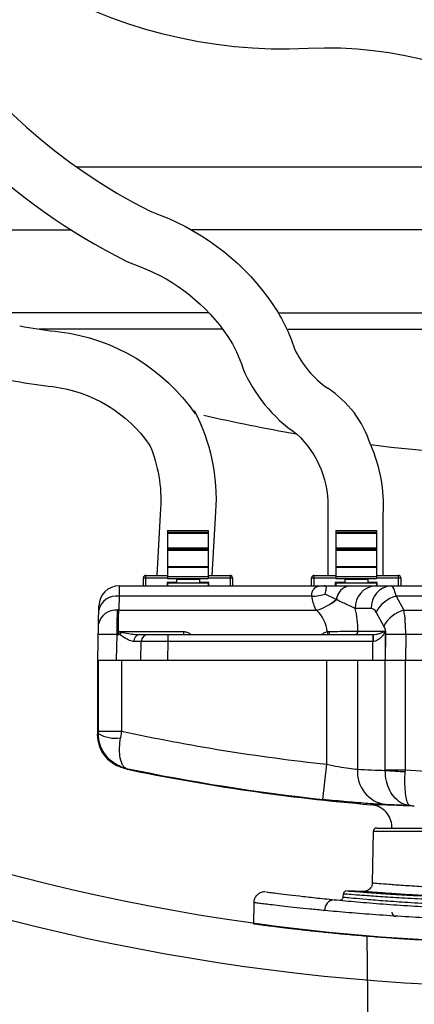
# Model space of a CAD drawing. Extents: x 0 to 16.4, y -0.1 to 10.4.
# Drawn here: x 6 to 6, y 7.3 to 7.5 of the extents above; entities that cross this region are included whole.
import ezdxf

# ---------------------------------------------------------------- set-up
doc = ezdxf.new("R2010")
doc.units = 0
doc.header["$LTSCALE"] = 0.25
doc.header["$MEASUREMENT"] = 0
doc.layers.get('0').update_dxf_attribs({"linetype": 'CONTINUOUS'})

msp = doc.modelspace()

# ---------------------------------------------------------------- linework, layer by layer
for p, q in [((6.035867721319256, 7.450077223638534, 0.4133393501882918), (5.961632906343119, 7.450077223638534, 0.4133393501882918)), ((5.929368681924515, 7.440237823638533, 0.4133393501882918), (5.960711828335562, 7.44023782363853, 0.4133393501882918)), ((6.040291024407857, 7.440237823638533, 0.4133393501882918), (5.979643639289044, 7.440237823638533, 0.4133393501882918)), ((5.982359036690039, 7.427224423638531, 0.4133393501882918), (5.947011920594839, 7.427224423638531, 0.4133393501882918)), ((5.993236705210351, 7.427224423638531, 0.4133393501882918), (6.032957989925094, 7.427224423638531, 0.4133393501882918)), ((5.984489997775809, 7.42468522363853, 0.4133393501882918), (5.955701799577607, 7.42468522363853, 0.4133393501882918)), ((5.994752987613682, 7.42468522363853, 0.4133393501882918), (6.031527153928458, 7.42468522363853, 0.4133393501882918))]:
    msp.add_line(p, q)
at = {"color": 7, "linetype": 'Continuous', "lineweight": 25}
for p, q in [((5.975856633137369, 7.393085429924318), (5.982245522026258, 7.393085429924318)), ((5.975856633137369, 7.393085429924318), (5.975856633137369, 7.385558040081923)), ((5.975856633137369, 7.392807652146541), (5.982245522026258, 7.392807652146541)), ((5.975856633137369, 7.392668763257651), (5.982245522026258, 7.392668763257651)), ((5.982245522026258, 7.393085429924318), (5.982245522026258, 7.385558040081923)), ((6.002284870232732, 7.393085429924316), (6.008673759121621, 7.393085429924316)), ((6.002284870232732, 7.393085429924316), (6.002284870232732, 7.385558040081921)), ((6.002284870232732, 7.392807652146539), (6.008673759121621, 7.392807652146539)), ((6.002284870232732, 7.39266876325765), (6.008673759121621, 7.39266876325765)), ((6.008673759121621, 7.393085429924316), (6.008673759121621, 7.385558040081921)), ((5.975856633137369, 7.390335429924317), (5.982245522026258, 7.390335429924317)), ((5.975856633137369, 7.390196541035429), (5.982245522026258, 7.390196541035429)), ((5.975856633137369, 7.389973250041736), (5.982245522026258, 7.389973250041736)), ((6.002284870232732, 7.390335429924317), (6.008673759121621, 7.390335429924317)), ((6.002284870232732, 7.390196541035428), (6.008673759121621, 7.390196541035428)), ((6.002284870232732, 7.389973250041734), (6.008673759121621, 7.389973250041734)), ((5.975856633137369, 7.387418970743244), (5.982245522026258, 7.387418970743244)), ((5.975856633137369, 7.387298689437163), (5.982245522026258, 7.387298689437163)), ((6.002284870232732, 7.387418970743244), (6.008673759121621, 7.387418970743244)), ((6.002284870232732, 7.387298689437163), (6.008673759121621, 7.387298689437163)), ((5.972051952472456, 7.384376937719718), (5.972051952472456, 7.385640061079298)), ((5.972051952472456, 7.385640061079298), (5.975856633137369, 7.385640061079298)), ((5.972434717126874, 7.384376937719718), (5.972434717126874, 7.386022825733717)), ((5.972434717126874, 7.386022825733717), (5.975856633137369, 7.386022825733717)), ((5.977246615639559, 7.384929212435377), (5.975770237686803, 7.384929212435379)), ((5.975770237686803, 7.384929212435379), (5.975770237686803, 7.384376937719718)), ((5.975856633137369, 7.3858358178597), (5.982245522026258, 7.3858358178597)), ((5.975856633137369, 7.385558040081923), (5.982245522026258, 7.385558040081923)), ((5.975856633137369, 7.384929212435379), (5.975856633137369, 7.384376937719718)), ((5.975856633137369, 7.38486359563748), (5.982245522026258, 7.38486359563748)), ((5.977246615639559, 7.385558040081923), (5.977246615639559, 7.384929212435377)), ((5.977246615639559, 7.385419151193034), (5.980855539524072, 7.385419151193034)), ((5.980855539524072, 7.385558040081923), (5.980855539524072, 7.384929212435379)), ((5.982331917476827, 7.384929212435379), (5.980855539524072, 7.384929212435379)), ((5.982245522026258, 7.386022825733717), (5.985667438036758, 7.386022825733717)), ((5.982245522026258, 7.385640061079298), (5.986050202691176, 7.385640061079298)), ((5.982245522026258, 7.384929212435379), (5.982245522026258, 7.384376937719718)), ((5.982331917476827, 7.384376937719718), (5.982331917476827, 7.384929212435379)), ((5.985667438036758, 7.386022825733717), (5.985667438036758, 7.384376937719718)), ((5.986050202691176, 7.385640061079298), (5.986050202691176, 7.384376937719718)), ((5.998480189567816, 7.384376937719718), (5.998480189567816, 7.385640061079297)), ((5.998480189567816, 7.385640061079297), (6.002284870232732, 7.385640061079297)), ((5.998862954222234, 7.384376937719718), (5.998862954222234, 7.386022825733715)), ((5.998862954222234, 7.386022825733715), (6.002284870232732, 7.386022825733715)), ((6.003674852734921, 7.384929212435377), (6.002198474782166, 7.384929212435377)), ((6.002198474782166, 7.384929212435377), (6.002198474782166, 7.384376937719718)), ((6.002284870232732, 7.3858358178597), (6.008673759121621, 7.3858358178597)), ((6.002284870232732, 7.385558040081921), (6.008673759121621, 7.385558040081921)), ((6.002284870232732, 7.384929212435377), (6.002284870232732, 7.384376937719718)), ((6.002284870232732, 7.384863595637478), (6.008673759121621, 7.384863595637478)), ((6.003674852734921, 7.385558040081921), (6.003674852734921, 7.384929212435377)), ((6.003674852734921, 7.385419151193034), (6.007283776619435, 7.385419151193034)), ((6.007283776619435, 7.385558040081921), (6.007283776619435, 7.384929212435377)), ((6.00876015457219, 7.384929212435377), (6.007283776619435, 7.384929212435377)), ((6.008673759121621, 7.386022825733715), (6.01209567513212, 7.386022825733715)), ((6.008673759121621, 7.385640061079297), (6.012478439786538, 7.385640061079297)), ((6.008673759121621, 7.384929212435377), (6.008673759121621, 7.384376937719718)), ((6.00876015457219, 7.384376937719718), (6.00876015457219, 7.384929212435377)), ((6.01209567513212, 7.386022825733715), (6.01209567513212, 7.384376937719718)), ((6.012478439786538, 7.385640061079297), (6.012478439786538, 7.384376937719718)), ((5.96825854207593, 7.384376937719718), (5.968246470965849, 7.382749753170755)), ((5.96825854207593, 7.384376937719718), (6.000468196051742, 7.384376937719718)), ((6.002359980376536, 7.382230940178928), (6.000629453190317, 7.383094913529625)), ((6.004398120165227, 7.384376937719718), (6.004400710550954, 7.384376937719718)), ((6.00846962530651, 7.384376937719718), (6.060652143818778, 7.384376937719718)), ((5.968246470965849, 7.382749753170755), (5.968211313627749, 7.380735590619819)), ((5.998533141944009, 7.382749753170755), (5.968246470965849, 7.382749753170755)), ((6.00236397064592, 7.382226581033468), (6.002359980376536, 7.382230940178928)), ((6.011740224901011, 7.382749753170755), (6.012962244198825, 7.380556590049764)), ((6.057381544224274, 7.382749753170755), (6.011740224901011, 7.382749753170755)), ((5.964915727839036, 7.372710271053052), (5.965064584160847, 7.381238244018059)), ((5.968036828925763, 7.38055451901621), (5.968045817283309, 7.380630311265655)), ((5.968128900899976, 7.380556590049764), (5.999224380701634, 7.380556590049764)), ((5.999230524638168, 7.380551057288216), (5.999224380701634, 7.380556590049764)), ((6.007831049906578, 7.380828849187408), (6.005342787653461, 7.380828849187408)), ((6.009835406545776, 7.378066171474281), (6.008613387247964, 7.380259334595271)), ((6.012962244198825, 7.380556590049764), (6.056159524926464, 7.380556590049764)), ((5.968092311885493, 7.377221413015077), (5.97834465857185, 7.377221413015077)), ((5.968572169399126, 7.37708703009254), (5.968362210002636, 7.376722331290974)), ((5.97834465857185, 7.377221413015077), (5.97834465857185, 7.376725176856713)), ((6.000934703399803, 7.377189786138951), (6.001288593084187, 7.37722421868062)), ((6.005756118973004, 7.377271036630914), (6.010054422154653, 7.377271036630914)), ((6.010054422154653, 7.377271036630914), (6.010008460189256, 7.372710271053052)), ((5.967847107685718, 7.372710271053052), (5.967917264789413, 7.376729568831911)), ((5.968029664452829, 7.376727703873051), (5.967917263180348, 7.376729476648677)), ((5.968029665138508, 7.37672774315009), (5.968185321183427, 7.376725377292194)), ((5.96836220651947, 7.376722135468977), (5.96818531426536, 7.376724989644107)), ((5.971377635338417, 7.376725176856713), (6.008146812274298, 7.376725176856713)), ((5.971670646616169, 7.372710271053052), (5.971721671022052, 7.375633457308309)), ((5.975887703085204, 7.375633457308309), (5.975836678679319, 7.372710271053052)), ((5.975887703085204, 7.376725176856713), (5.975887703085204, 7.375633457308309)), ((6.00811371135724, 7.375633457308309), (5.975887703085204, 7.375633457308309)), ((6.008084252402767, 7.372710271053052), (6.00811371135724, 7.375633457308309)), ((6.00811371135724, 7.376725176856713), (6.00811371135724, 7.375633457308309)), ((6.008135779745771, 7.375633567500774), (6.00811371135724, 7.375633457308309)), ((6.010096555759262, 7.372710271053052), (6.010137016721014, 7.376725176856713)), ((6.013263854374063, 7.376725176856713), (6.013223393412307, 7.372710271053052)), ((6.055857914751222, 7.376725176856713), (6.013263854374063, 7.376725176856713)), ((5.964854861483828, 7.372710271053052), (6.104222752997389, 7.372710271053052)), ((5.964854861483828, 7.372710271053052), (5.96485486148383, 7.361081555784459)), ((5.964989783711483, 7.361568612734759), (5.964989783711483, 7.372710271053052)), ((5.96860034483288, 7.372710271053052), (5.96860034483288, 7.361568612734759)), ((6.000862433025524, 7.3563746853085), (6.000862433025524, 7.372710271053052)), ((6.005673685268771, 7.372710271053052), (6.005673685268771, 7.355582902280002)), ((6.010051924810128, 7.355503024855283), (6.010051924810128, 7.372710271053052)), ((6.013179238768238, 7.372710271053052), (6.013179238768238, 7.355503024855283)), ((5.964989165021618, 7.361190742474452), (5.964989783711483, 7.361568612734759)), ((5.964989783711483, 7.361568612734759), (5.96860034483288, 7.361568612734759)), ((5.96860034483288, 7.361568612734759), (5.968455667025736, 7.360519681194329)), ((5.969377720985059, 7.355726286500532), (5.969274716099558, 7.355644010263539)), ((6.000266290479907, 7.350852058145769), (6.000862433025524, 7.3563746853085)), ((6.010050633269959, 7.355409651745248), (6.010051924810128, 7.355503024855283)), ((6.010051924810128, 7.355503024855283), (6.013179238768238, 7.355503024855283)), ((6.013179238768238, 7.355503024855283), (6.01316615449435, 7.355236885848011)), ((6.013943385286455, 7.349885271114772), (6.010059001873078, 7.350044547330674)), ((6.008695861275683, 7.346360715384639), (6.026179870910912, 7.346360715384639)), ((6.011094362796165, 7.34642932727988), (6.011094362796161, 7.346360715384668)), ((6.008140390333931, 7.345814855610438), (6.007999764740056, 7.337758420733012)), ((6.026000203072677, 7.345814855610438), (6.008140390333931, 7.345814855610438)), ((6.008083237765884, 7.337757212530908), (6.008086947516666, 7.337756898951985)), ((6.003448691588179, 7.336016898584836), (6.003391326410878, 7.33552633004625)), ((6.00355406400422, 7.336004576767312), (6.003555890799165, 7.336004428208023)), ((6.006646774300354, 7.336396986184884), (6.004006823577782, 7.336504372504454)), ((5.989389262976797, 7.33463915825239), (5.989331881268832, 7.331351762404694)), ((6.007163737393263, 7.32941950642136), (6.007562363614909, 7.291354897726798))]:
    msp.add_line(p, q, dxfattribs=at)
for points in [[(6.069726027472954, 7.421479389550158, 0.3695204705621045), (5.997482814600545, 7.47737042444442, -0.4234071437063039), (5.925589878189705, 7.544559734345423)], [(6.05948965149058, 7.426305029781645, 0.3383702550610501), (5.997911201452425, 7.468714351673455, -0.3029988712491338), (5.924376501040747, 7.51268955373212)], [(5.97313248087786, 7.443172435807929), (5.974704641026379, 7.44256553875488, -0.1534761967536933), (5.992499343648001, 7.42838111770132, -0.07103659570129559), (5.995788188282929, 7.4215970683598, 0.135345078093025), (6.001006375854856, 7.415395926135778)], [(5.969467234828055, 7.435290681912896), (5.971581312255509, 7.434474589886999, -0.1534761967536918), (5.985308382930612, 7.423532538512056, -0.07684479237754968), (5.987649671514419, 7.418557437101029, 0.1420995611985813), (5.996093503218826, 7.408248736572338, -1.624982385654348)], [(5.952628164849251, 7.425187361033253), (5.953410513775341, 7.425053289332615, 0.01239586024218751), (5.958859914688384, 7.424257922044935, -0.2149601009446782), (5.980206144198939, 7.411357172935443)], [(5.950740029797489, 7.416711633752787), (5.951945593333647, 7.416505035458687, 0.0123958602421883), (5.95782045096729, 7.415647570637116, -0.2149601009446749), (5.973066300676104, 7.406433630444203, -1.557070657480972)], [(5.980056662525154, 7.411920766879135, -0.1360602502007629), (5.983401350015196, 7.395995079713575), (5.982828336735672, 7.386022825733717)], [(5.996093503218826, 7.408248736572338, -0.2273640025288207), (6.001009200285694, 7.395919867965564), (6.001009200285694, 7.386022825733715)], [(5.973066300676104, 7.406433630444203, -0.1169551372529056), (5.974750585728722, 7.396520623147968), (5.974147374324732, 7.386022825733717)], [(6.007713498050526, 7.4065478556749, -0.1167495056621784), (6.009675866952357, 7.395659015347016), (6.009675866952357, 7.386022825733715)]]:
    msp.add_lwpolyline(points, format="xyb")
at = {"color": 7, "linetype": 'Continuous', "lineweight": 25, "flags": 128}
msp.add_lwpolyline([(5.96485486148383, 7.361081555784459), (5.964921226595242, 7.36113550473908), (5.964989165021618, 7.361190742474452)], dxfattribs=at)
at = {"color": 7, "linetype": 'Continuous', "lineweight": 25}
for radius in [0.3333333333333335, 0.3263888888888888]:
    msp.add_circle((6.034535066679446, 7.654694119824224), radius, dxfattribs=at)
for centre, radius, start, end in [((6.013406158772263, 7.52327458073059), 0.09834528706825314, 174.2582389767095, 243.4625799482752), ((6.013406158772263, 7.52327458073059), 0.08965669385134117, 183.4944759746308, 243.3077095956979), ((5.992200848474001, 7.40175491048287), 0.01623621324379142, 17.16958619010266, 57.15701084576548), ((6.038101515240143, 7.654694119824224), 0.25, 256.9210937499204, 260.3265821581569), ((6.038101515240143, 7.654694119824224), 0.25, 263.0183146564543, 275.0675496087381)]:
    msp.add_arc(centre, radius, start, end)
for centre, radius, start, end in [((5.972434717126874, 7.385640061079298), 0.000382764654418308, 89.99999999996336, 179.9999999999633), ((5.985667438036758, 7.385640061079298), 0.000382764654418308, 9.526397381919527e-11, 90), ((5.998862954222234, 7.385640061079297), 0.000382764654418308, 89.99999999996336, 180), ((6.01209567513212, 7.385640061079297), 0.0003827646544180613, 359.9999999999084, 90), ((5.96825854207593, 7.381182493275274), 0.003194444444444439, 90, 179.0000000000007), ((5.998346094730561, 7.390424265513879), 0.007676791410792248, 271.396166184547, 287.3037020871148), ((6.004835736908024, 7.381920465325337), 0.002495148299787596, 100.1011838132701, 172.852077626507), ((6.004840846840906, 7.381920315133055), 0.002495739266637853, 100.1575248480709, 172.9511519550967), ((6.0087241357663, 7.381000799906218), 0.003385717370054411, 94.31109342927876, 182.9111380533608), ((6.011212398019417, 7.381000799906218), 0.003385717370054644, 94.31109342928603, 182.9111380533553), ((5.967825881812178, 7.379942714485834), 0.00283837302249556, 81.47855001309493, 167.7141231083222), ((5.99697842181665, 7.388535891723302), 0.008289365869014223, 285.7204835295122, 310.4822414963492), ((5.996972382084021, 7.388541812215653), 0.00830369629172717, 285.7799945394502, 310.4888325757915), ((6.012981445292725, 7.377983187434291), 0.004925523015968975, 104.595756368299, 152.4764740585673), ((5.967720916671023, 7.377803535925873), 0.002761998675104008, 84.53417490857817, 168.5140228891504), ((5.968118109591637, 7.378988681244749), 0.001567945940770732, 89.60566159295158, 92.97148473525951), ((6.014203464590537, 7.3757900243133), 0.004925523015968613, 104.5957563682972, 152.4764740585689), ((5.967951737562207, 7.366859304187608), 0.01036306231249549, 89.2227623245942, 89.8075450788171), ((6.00985009998368, 7.379092108977348), 0.00911609172997259, 192.0448590947958, 195.0488977629093), ((5.999393502736318, 7.377108390588702), 0.001898626759913089, 348.3555790451238, 3.497572256171878), ((6.005235911571077, 7.377244582674127), 0.000520879595345335, 274.3110934267361, 2.911138058715429), ((5.966512592351013, 7.335975214364103), 0.04077855456912233, 88.0259789088625, 92.14570465771091), ((5.97155395403029, 7.375753826542754), 0.000987223233889214, 100.28826108666, 186.5346158495483), ((5.972832612905559, 7.375614065745602), 0.001111111111111235, 90, 178.999999999997), ((6.035457115207905, 7.375903300383584), 0.02732266691343355, 178.2762605990148, 180.5656404944495), ((6.011700435547539, 7.255345681558556), 0.1213895636258, 89.26204712860357, 90.73795287139814), ((6.034538807240608, 7.668350504430117), 0.3137881608615559, 257.869626623246, 263.8390362928311), ((5.967683882361114, 7.365821859567374), 0.005358054410710094, 239.8060736118386, 278.2818052166222), ((6.034538807240608, 7.668350504430117), 0.3194444444444444, 258.2111836719839, 265.1959178294803), ((6.034538807240608, 7.668350504430117), 0.3193428702790912, 258.2262588517757, 263.8390362928311), ((6.010879995166288, 7.355199959797796), 0.005220374286739131, 175.7932684385759, 260.9516937635041), ((6.014057054368934, 7.399480442405004), 0.0442525253448696, 264.8055896800859, 268.8464330311018), ((6.034538807240608, 7.668350504430117), 0.3135757909049289, 266.0942090597832, 267.299061359546), ((6.034538807240608, 7.668350504430117), 0.3191305003224644, 266.2997851606793, 266.4195039007536), ((6.008695861275683, 7.345805159829084), 0.0005555555555556088, 90, 178.999999999997), ((6.002136376852771, 7.333520947397034), 0.001594883055674515, 94.12549897886728, 183.835810644322), ((6.011788807240608, 7.333148348710882), 0.0006944444444445389, 180, 265.0000000000196)]:
    msp.add_arc(centre, radius, start, end, dxfattribs=at)
for centre, major_axis, ratio, start_param, end_param in [((6.010918696556821, 7.378821382164162), (-4.085929414612724e-05, -0.005555549420842691), 0.2020621106847036, 2.357680591478378, 3.143078754875834), ((5.994529920289335, 7.376628219043171), (-0.006385607839928374, -0.0007576608434923903), 0.8618832705534859, 3.10604237613283, 3.788778108965533), ((5.999340439755564, 7.376531261229632), (-0.0003357696031865646, -0.01110942192280041), 0.576998777026936, 1.654862763387999, 1.985374119913088), ((6.007791858903774, 7.378884404742964), (-5.875968055753779e-05, -0.001944148836489943), 0.5769987770270099, 2.373631852386922, 3.159030015784118), ((6.012140715854635, 7.376628219043171), (-4.0859294146374e-05, -0.005555549420842698), 0.2020621106847035, 1.58973572060081, 2.357680591478493), ((6.009013878201586, 7.376691241621973), (-5.875968055753779e-05, -0.001944148836489943), 0.5769987770270099, 1.605686981509626, 2.373631852387015), ((5.967554031174216, 7.375614065745602), (-0.004167639860596466, -1.939355612002839e-05), 0.004650992797680937, 3.141489819139383, 3.902177578260203), ((5.975888633907915, 7.375614065745602), (-0.004166962898626034, 1.939040815863372e-05), 0.004652504114669514, 4.7126340117656, 6.283125752061807), ((6.02025704043762, 7.668350504430117), (-0.313250288836934, 4.377896742190728e-13), 0.9995428765816181, 1.524224531842465, 1.538208283764027)]:
    msp.add_ellipse(centre, major_axis=major_axis, ratio=ratio, start_param=start_param, end_param=end_param, dxfattribs=at)
for points, knots in [([(5.998533141944009, 7.382749753170755), (5.998528937571294, 7.38280525705758), (5.998499363485504, 7.383195678369507), (5.998702234723989, 7.383849073350994), (5.999243019033763, 7.384290172865743), (5.999661324300376, 7.38437648704515), (5.999832559804929, 7.384376929209671), (5.9998358554611, 7.384376937719718)], [0, 0, 0, 0, 0.05207780883743852, 0.3663218490010599, 0.7405262518814377, 0.9950060808854325, 1, 1, 1, 1]), ([(6.000629453190317, 7.383094913529625), (6.000630254512494, 7.383099525708676), (6.00068260626087, 7.38340084725527), (6.00079762592685, 7.383912722407107), (6.000821281683923, 7.384280882648053), (6.000675760283766, 7.38437153039904), (6.000513432079998, 7.384375759261808), (6.000468196051742, 7.384376937719718)], [0, 0, 0, 0, 0.005327941583415941, 0.3480835371613318, 0.6914946583053112, 0.9140287637613791, 1, 1, 1, 1]), ([(6.000468196051742, 7.384376937719718), (6.000985963668869, 7.384376937719718), (6.002419170071533, 7.384376937719718), (6.003626778593709, 7.384376937719718), (6.004398120165227, 7.384376937719718)], [0, 0, 0, 0, 0.3612652135567307, 1, 1, 1, 1]), ([(6.004400710550954, 7.384376937719718), (6.005174978255639, 7.384376937719718), (6.006748117524133, 7.384376937719718), (6.007889837223129, 7.384376937719718), (6.00846962530651, 7.384376937719718)], [0, 0, 0, 0, 0.4921800124061615, 1, 1, 1, 1]), ([(5.999224380701634, 7.380556590049764), (5.998929415034603, 7.381190361239163), (5.998594421142901, 7.38191013815192), (5.998539682618368, 7.382660136326457), (5.998533141944009, 7.382749753170755)], [0, 0, 0, 0, 0.8805105834391058, 1, 1, 1, 1]), ([(6.005342787653461, 7.380828849187408), (6.00489989160365, 7.381030571699144), (6.0040039908876, 7.381438620817633), (6.002914740797749, 7.381961959319248), (6.00236397064592, 7.382226581033468)], [0, 0, 0, 0, 0.4943584058791099, 1, 1, 1, 1]), ([(5.967917264789413, 7.376729568831911), (5.967929785925404, 7.377446904232386), (5.967953175304467, 7.378786880861567), (5.967974338468808, 7.379999317734589), (5.967983050379865, 7.380498422784873), (5.967984002615322, 7.380552976317514)], [0, 0, 0, 0, 0.5064552391915944, 0.9460542220461438, 1, 1, 1, 1]), ([(5.967984002615322, 7.380552976317514), (5.967986627271218, 7.38055627493917), (5.968007235231746, 7.380582174663763), (5.968027838272161, 7.380607879889743), (5.968045817283309, 7.380630311265655)], [0, 0, 0, 0, 0.1273612638265157, 1, 1, 1, 1]), ([(5.967986546733269, 7.377222308038533), (5.967995906076641, 7.377842562338065), (5.96801472504592, 7.379089716774049), (5.968029434837303, 7.380064520091423), (5.968036828925763, 7.38055451901621)], [0, 0, 0, 0, 0.4973355998562874, 0.9999999999999999, 0.9999999999999999, 0.9999999999999999, 0.9999999999999999]), ([(5.968045817283309, 7.380630311265655), (5.968073023887078, 7.380655405085841), (5.968115108411475, 7.38069422145178), (5.968178491546741, 7.380722778796088), (5.968205274206706, 7.380733233182525), (5.968211313627749, 7.380735590619819)], [0, 0, 0, 0, 0.5861439377220677, 0.9066765207723061, 0.9999999999999999, 0.9999999999999999, 0.9999999999999999, 0.9999999999999999]), ([(5.968128900899976, 7.380556590049764), (5.968123520797019, 7.380066185648067), (5.968112817389238, 7.379090554078902), (5.968099122829802, 7.377842251978665), (5.968092311885493, 7.377221413015077)], [0, 0, 0, 0, 0.5026532732185823, 1, 1, 1, 1]), ([(5.968211313627749, 7.380735590619819), (5.968191772193653, 7.380711230380129), (5.968147232180218, 7.380655707054784), (5.968135490851616, 7.380592221836588), (5.968128900899976, 7.380556590049764)], [0, 0, 0, 0, 0.4387388460323672, 1, 1, 1, 1]), ([(5.968361918961564, 7.376722449299232), (5.96830885302333, 7.376769028470923), (5.96821994565373, 7.376847067826695), (5.968104280477276, 7.376967488553623), (5.968032358559811, 7.377062168036874), (5.967996891074727, 7.377143119986236), (5.967987041739218, 7.377189434166523), (5.967986658688319, 7.377214872984441), (5.967986546733269, 7.377222308038533)], [0, 0, 0, 0, 0.3309795158404156, 0.5545274261460276, 0.7812547780525431, 0.8814141534563462, 0.9653406779199771, 1, 1, 1, 1]), ([(5.968092311885493, 7.377221413015077), (5.968092446933527, 7.377219607223628), (5.96809259987235, 7.377217562205958), (5.96809448079556, 7.377212920018122), (5.968098792683784, 7.377207366492151), (5.968113646683684, 7.37719611367978), (5.968162621099276, 7.377174897347919), (5.968251782509904, 7.377151493824581), (5.968396348380552, 7.3771196662489), (5.968505148540832, 7.377099469941154), (5.968571801656577, 7.377087097286237)], [0, 0, 0, 0, 0.01064380192747019, 0.01205386315901488, 0.02977976963397318, 0.05137758762203584, 0.1224014926691061, 0.343532070914626, 0.5978348492374774, 1, 1, 1, 1]), ([(5.968571801654122, 7.377087097274428), (5.968662675420295, 7.377070595332597), (5.9691414377814, 7.37698365595541), (5.969953577253137, 7.376848939771145), (5.970800702362554, 7.376739634406995), (5.971251475376858, 7.376728338340046), (5.97137763533845, 7.376725176856713)], [0, 0, 0, 0, 0.09622911041537066, 0.5069766341774656, 0.8620152340046404, 1, 1, 1, 1]), ([(5.97834465857185, 7.377221413015077), (5.978533808176784, 7.377201201153536), (5.978934375748072, 7.377158397911668), (5.979323800703209, 7.376913503108799), (5.979527691217413, 7.376754866273689), (5.979565850012563, 7.376725176856713)], [0, 0, 0, 0, 0.4210385205056161, 0.8916454128257533, 1, 1, 1, 1]), ([(6.000026715213853, 7.376725176856711), (6.00006487699212, 7.376754898598268), (6.000268783445755, 7.376913708150434), (6.000567072058363, 7.377098052218622), (6.000853108304568, 7.37716942596526), (6.000934703399803, 7.377189786138951)], [0, 0, 0, 0, 0.1413099370445741, 0.7550488849073882, 0.9999999999999999, 0.9999999999999999, 0.9999999999999999, 0.9999999999999999]), ([(6.001288593084187, 7.37722421868062), (6.001855030045066, 7.377229365848645), (6.003043550232945, 7.377240165837936), (6.004436376643021, 7.377255362518016), (6.005306181926052, 7.377265224856195), (6.005639054369301, 7.377269524523589), (6.005756118973004, 7.377271036630914)], [0, 0, 0, 0, 0.3124852609044991, 0.655668797500354, 0.878905579055864, 0.9999999999999999, 0.9999999999999999, 0.9999999999999999, 0.9999999999999999]), ([(6.010054422154653, 7.377271036630914), (6.010053253942438, 7.377268626281374), (6.010001131551888, 7.377161083166998), (6.00979640029831, 7.376784577671845), (6.009385650745177, 7.376240033003883), (6.008856524746275, 7.375841428292732), (6.008454673267035, 7.375668896874977), (6.008260586842258, 7.375647394550624), (6.008135779745771, 7.375633567500774)], [0, 0, 0, 0, 0.003440353774346897, 0.1534990479343801, 0.5387439466006747, 0.7982394536194204, 0.8702580666900397, 0.9999999999999999, 0.9999999999999999, 0.9999999999999999, 0.9999999999999999]), ([(6.008146812274298, 7.376725176856713), (6.008300156401596, 7.376737078315053), (6.008667186134794, 7.376765564499404), (6.009229608680876, 7.376931352921893), (6.009696698336189, 7.377107419363844), (6.009975927733082, 7.377234069204935), (6.010052423437777, 7.377270095323025), (6.010054422154653, 7.377271036630914)], [0, 0, 0, 0, 0.1877152814325725, 0.4492972171501143, 0.8432091287233056, 0.99590329206467, 1, 1, 1, 1]), ([(5.970573144507914, 7.375641477113085), (5.970474501065508, 7.375650538913568), (5.970137216938192, 7.375681523248597), (5.969389312412831, 7.376033907258728), (5.968739937983625, 7.376469151930609), (5.968362499606138, 7.37672213085213)], [0, 0, 0, 0, 0.1475572517502574, 0.5045314485336745, 1, 1, 1, 1]), ([(5.969274716099558, 7.355644010263539), (5.968648034810572, 7.355843214563759), (5.967422094020455, 7.356232906551533), (5.96599820692714, 7.35755261661649), (5.965038684823109, 7.359205728896333), (5.964916135821494, 7.360456281264927), (5.96485486148383, 7.361081555784459)], [0, 0, 0, 0, 0.2584687451366737, 0.505627634338602, 0.7528144752899932, 1, 1, 1, 1]), ([(5.969377720985059, 7.355726286500532), (5.969372840450487, 7.355727340392692), (5.968983143056797, 7.355811490811446), (5.968239325637328, 7.356060000649199), (5.966966048545786, 7.356807454991761), (5.965877848236134, 7.3579886355204), (5.965124442205547, 7.359593808294159), (5.965035527637261, 7.360643436243965), (5.964989165021618, 7.361190742474452)], [0, 0, 0, 0, 0.002038798476804186, 0.1627925058866823, 0.3171684902632839, 0.5970067418390302, 0.7898677135298181, 1, 1, 1, 1]), ([(5.969377720985059, 7.355726286500532), (5.969376024614914, 7.355726733870732), (5.969240635358177, 7.355762439002101), (5.9689935827628, 7.355915958120436), (5.968613112105078, 7.356491525482925), (5.968360424739547, 7.357510468193929), (5.968291935183157, 7.35898189440173), (5.968399545669699, 7.359992583479327), (5.968455667025736, 7.360519681194329)], [0, 0, 0, 0, 0.002039495722629594, 0.1627745047441191, 0.3171620172227076, 0.5969602631153224, 0.7898054613669039, 1, 1, 1, 1]), ([(6.000862433025524, 7.3563746853085), (6.001484318715971, 7.356247044700881), (6.002724158667828, 7.355992570402409), (6.004480681962971, 7.355713884708072), (6.005264994072888, 7.355627773375417), (6.005673685268771, 7.355582902280002)], [0, 0, 0, 0, 0.3252200168405578, 0.6483840619218624, 1, 1, 1, 1]), ([(6.013943385286455, 7.349885271114772), (6.013939316391788, 7.349885602376201), (6.013558351059901, 7.34991661795415), (6.012722263037421, 7.350136357951421), (6.011598430508258, 7.350939836035247), (6.010711647762008, 7.352201797303604), (6.010140797532156, 7.353722001217298), (6.01008099000336, 7.35484144926788), (6.010050633269959, 7.355409651745248)], [0, 0, 0, 0, 0.001939020348673137, 0.1815479611780888, 0.4016751833317201, 0.6025589824762074, 0.7982693608272053, 1, 1, 1, 1]), ([(6.013943385286455, 7.349885271114772), (6.013942302396604, 7.34988543949537), (6.013840905103603, 7.349901205952897), (6.013625541972232, 7.350086930184649), (6.013361039864719, 7.350842858124293), (6.013184040040002, 7.352065241485166), (6.013106071494775, 7.353557854327155), (6.013145924638312, 7.354671558447752), (6.01316615449435, 7.355236885848011)], [0, 0, 0, 0, 0.001938821947737314, 0.1815432078303235, 0.4016595723319128, 0.6025311462740688, 0.7982408167434127, 1, 1, 1, 1]), ([(6.010059001873078, 7.350044547330674), (6.009682848863001, 7.350063846788853), (6.008917090257384, 7.350103135923298), (6.007434910336858, 7.35020150613836), (6.005786743422306, 7.350326778980113), (6.00404345521218, 7.350475713464737), (6.002181396647316, 7.350650389894948), (6.000910511408687, 7.350784219135033), (6.000266290479907, 7.350852058145769)], [0, 0, 0, 0, 0.1728862122443066, 0.3519554576752367, 0.511401948358672, 0.6754418337248416, 0.8354791156860116, 1, 1, 1, 1]), ([(6.007785705394507, 7.350028301893078), (6.007792097866343, 7.35003631510908), (6.007813774288959, 7.350063487361236), (6.008104815970579, 7.350067995547702), (6.008310028187395, 7.350071174250262)], [0, 0, 0, 0, 0.2949043735885761, 1, 1, 1, 1]), ([(6.011094362796165, 7.346429327279893), (6.011094246311048, 7.346450168105186), (6.011093320653533, 7.346615781252233), (6.011048508433404, 7.347184830538334), (6.010756418657643, 7.348114546011676), (6.010014196269704, 7.349096030342203), (6.008989447797468, 7.349806984744724), (6.008186953158038, 7.349954529455895), (6.007785705394507, 7.350028301893078)], [0, 0, 0, 0, 0.0116935603251277, 0.09292373494319599, 0.3197290863340568, 0.5464961498651771, 0.7732478241254377, 1, 1, 1, 1]), ([(6.008310028187395, 7.350071174250262), (6.008350912650037, 7.350073470155886), (6.008583528183262, 7.350086532900912), (6.009740333662712, 7.350049270369796), (6.011742390521501, 7.349968486862851), (6.013644420049705, 7.349885175933334), (6.014608858468762, 7.349842932498117)], [0, 0, 0, 0, 0.06705104187904695, 0.3814924509911418, 0.686381081946013, 1, 1, 1, 1]), ([(6.008000089133731, 7.337767535042278), (6.007992685468345, 7.337631634770734), (6.007977066514119, 7.33734493622207), (6.007777878824424, 7.336976830085387), (6.007518929557527, 7.336702158953077), (6.007254624894133, 7.336536562306428), (6.007041529030175, 7.336451730363326), (6.006925134893354, 7.336430626240135), (6.006889814570901, 7.336424222099371)], [0, 0, 0, 0, 0.2131492723938252, 0.4496649370134151, 0.6424466010894841, 0.8054642401396933, 0.9409672518334478, 1, 1, 1, 1]), ([(6.008086947516666, 7.337756898951985), (6.008084968773751, 7.33775705662099), (6.008080081252693, 7.33775744606551), (6.008933638048038, 7.337685541200667), (6.010498327378553, 7.337559831927329), (6.012790348600127, 7.33738924735407), (6.01566786812997, 7.337197812102723), (6.019117515992871, 7.337004719960239), (6.022542357872496, 7.336849070551548), (6.024874093513436, 7.336775598243307), (6.025792662139104, 7.336746654414503)], [0, 0, 0, 0, 0.09134216717481265, 0.2256163557513357, 0.3637790374299022, 0.4982022768489292, 0.6365053362629871, 0.7712383538632778, 0.9098811772623656, 1, 1, 1, 1]), ([(5.991163353575359, 7.336351044753155), (5.991134893874779, 7.336351384245267), (5.991004629632879, 7.336352938150677), (5.990704641464482, 7.336314618709034), (5.990298756592718, 7.33616519704543), (5.989883136723257, 7.335869896050289), (5.989556199162708, 7.335409175118262), (5.989384896696762, 7.334971003417758), (5.989410349482331, 7.334702845890092), (5.989416749668425, 7.334635416803593)], [0, 0, 0, 0, 0.0362626762370699, 0.1659796109406668, 0.3129187893519198, 0.510787358955535, 0.7078464539066288, 0.9265370362626242, 1, 1, 1, 1]), ([(5.991420225419173, 7.336328814563345), (5.991403997866151, 7.3363309741317), (5.991349939601687, 7.336338168224186), (5.991843736806771, 7.336272754282559), (5.992860816468125, 7.33614188213642), (5.994421048052816, 7.335947575747793), (5.996485799900867, 7.33570177524201), (5.998981084851355, 7.335420041880363), (6.001009165484643, 7.335214373285345), (6.002021638829532, 7.335111697895165)], [0, 0, 0, 0, 0.0669217870544113, 0.2229341452960141, 0.3794426554935776, 0.5354577882537027, 0.6901451125661279, 0.8453119618806894, 1, 1, 1, 1]), ([(6.00340524029766, 7.335524471797845), (6.003402949435177, 7.335488498699943), (6.003396785227878, 7.33539170300218), (6.00332264577915, 7.335259813723408), (6.003218745818071, 7.335150407439684), (6.003127584512551, 7.33508984422191), (6.003074843578574, 7.33507136719493), (6.003059895750617, 7.335066130438589)], [0, 0, 0, 0, 0.1757097654594759, 0.4727963490469127, 0.7144884218630566, 0.9190803494090194, 1, 1, 1, 1]), ([(6.003409550341754, 7.335523971116537), (6.003471915116769, 7.335517904223504), (6.00360137549416, 7.335505310218934), (6.004902238425384, 7.335382038225069), (6.007013743961451, 7.335193568630539), (6.009916089080178, 7.334957277730059), (6.013545321774767, 7.334698749252128), (6.017721642676484, 7.334454070339314), (6.022361436912622, 7.334240221035387), (6.025683867564421, 7.334151329553759), (6.027368448627357, 7.334106258663709)], [0, 0, 0, 0, 0.1193708077612327, 0.247796770194027, 0.3726166355252266, 0.501086804428332, 0.6254311515908567, 0.7534291032140379, 0.8749804865990233, 1, 1, 1, 1]), ([(6.003875918340874, 7.336481569682377), (6.003856069106376, 7.336476450111128), (6.003793273039165, 7.336460253570138), (6.003673346682326, 7.336395022853809), (6.003552383631913, 7.336270922234531), (6.003475038324666, 7.336132526512573), (6.003470952656031, 7.336039708441728), (6.003469741079584, 7.336012183892279)], [0, 0, 0, 0, 0.1031865360735993, 0.3264462745193936, 0.5889137291915219, 0.8780952428171833, 1, 1, 1, 1]), ([(6.026549342424758, 7.334826554309648), (6.025434383790806, 7.3348529541506), (6.023189795527227, 7.33490610121037), (6.019488809312627, 7.335034887908), (6.015522758780122, 7.335210998636027), (6.011641164087891, 7.335426930997594), (6.008392348008723, 7.335638237561302), (6.005895272196071, 7.335819651107577), (6.004240925720769, 7.335948677791956), (6.003446021111703, 7.336013366860964), (6.003529540838489, 7.336006571909412), (6.00355406400422, 7.336004576767312)], [0, 0, 0, 0, 0.0853564419417315, 0.1718360322696431, 0.2989806488980059, 0.4298274535848093, 0.5564989854547432, 0.6867939938633492, 0.814300096619114, 0.9454745641315273, 1, 1, 1, 1]), ([(6.004128167589972, 7.336495171690938), (6.004106332890673, 7.33649694741924), (6.004026304073946, 7.336503455841134), (6.004794914313702, 7.336440925457), (6.006387986819703, 7.336316518980503), (6.008854316362246, 7.336137195023115), (6.012005702159819, 7.335931734690405), (6.015842891937965, 7.335717803418556), (6.019718291271603, 7.335544986355838), (6.023393480870052, 7.335416933435361), (6.025595190503921, 7.335364727373651), (6.026703245911403, 7.335338453605262)], [0, 0, 0, 0, 0.0482018379155782, 0.1766699875174265, 0.3088392008789985, 0.4363985761777476, 0.5676103166358687, 0.6955396837676219, 0.8272149185788665, 0.9130423735921341, 1, 1, 1, 1]), ([(6.025299454259745, 7.335382481132427), (6.02432973856855, 7.33541151288936), (6.021912067808739, 7.3354838941352), (6.018295722804073, 7.335639293323949), (6.014685931271334, 7.335830832833114), (6.011618995865017, 7.336024210629457), (6.009219455504326, 7.336193771031168), (6.00754941333668, 7.336321072961624), (6.006655549124229, 7.33639263162064), (6.006649068062128, 7.336393174795132), (6.006646627543805, 7.336393379333723)], [0, 0, 0, 0, 0.09109856109340822, 0.2271246401564636, 0.3671002021233422, 0.5025505224265256, 0.6419070000614512, 0.7770163339092788, 0.9160329411369921, 1, 1, 1, 1]), ([(6.000545066572286, 7.333414253664831), (5.999753463112793, 7.333490868555922), (5.998170257636701, 7.333644098198452), (5.996081597016328, 7.333863615142315), (5.994225710765196, 7.334067771066973), (5.992653639154476, 7.334248843866815), (5.991386154389996, 7.334399720120434), (5.99040648753061, 7.334519616606938), (5.989754884051191, 7.334600712022052), (5.989394104026985, 7.334646288427143), (5.989442748804002, 7.33464014763244), (5.989460426095, 7.334637916095541)], [0, 0, 0, 0, 0.1144764455046549, 0.2289526823469758, 0.3466705052384693, 0.4643878615555675, 0.5796801354884787, 0.694971966432891, 0.8136215875900313, 0.9322709315568678, 0.9999999999999999, 0.9999999999999999, 0.9999999999999999, 0.9999999999999999]), ([(6.002021638829532, 7.335111697895165), (6.003201842372597, 7.334998992456232), (6.00556650669451, 7.334773175026777), (6.009653071775618, 7.334440499668212), (6.013954503363973, 7.334142707413756), (6.018435279590516, 7.333895589033686), (6.022996791903015, 7.333704568519606), (6.027712642455803, 7.33357177261159), (6.032526312343307, 7.333508975796438), (6.03737262375941, 7.333515001731444), (6.042194153325891, 7.333589818472927), (6.046924487784544, 7.333734927761254), (6.051504382311281, 7.333938586542175), (6.055872500782074, 7.334190994265402), (6.059953207641769, 7.334481801255352), (6.063743926360665, 7.334794719052345), (6.065953121426334, 7.335006149509425), (6.067055975651709, 7.335111697895165)], [0, 0, 0, 0, 0.0704226707000816, 0.141099370389989, 0.2115179723557394, 0.2766823326747335, 0.3420523519347792, 0.4072130428781949, 0.4727018091129107, 0.5384039294877534, 0.6038928345961332, 0.6698025939268171, 0.7359288089609504, 0.8018425202657047, 0.8678234479156002, 0.9340160263679176, 1, 1, 1, 1]), ([(6.068532547908955, 7.333414253664831), (6.067378730361101, 7.333308081750911), (6.065067439356319, 7.333095401513846), (6.061104261042942, 7.332780869296041), (6.056838269220181, 7.332488565812913), (6.052272199524014, 7.332234883002659), (6.047484498479687, 7.33203019765627), (6.042540299981425, 7.331884387336268), (6.037500986227089, 7.331809184242257), (6.032435083283076, 7.3318031283422), (6.027403980926774, 7.331866253087499), (6.022474931794537, 7.331999688745109), (6.017706476019121, 7.33219167169247), (6.01302291760754, 7.332440024815563), (6.0085264296543, 7.332739330024475), (6.004253926475865, 7.333073716806556), (6.001779865134939, 7.333300878009222), (6.000545066572286, 7.333414253664831)], [0, 0, 0, 0, 0.06591358085438902, 0.1320360110705519, 0.1979482696773241, 0.2638929688177634, 0.330049096920894, 0.3959911542761547, 0.4615543463493225, 0.5273285659705184, 0.592891659833507, 0.6580890186385018, 0.7234933810006999, 0.7886932120586494, 0.8590428031964384, 0.9296485737319594, 1, 1, 1, 1]), ([(5.989341051704521, 7.331351602334143), (5.989363567112669, 7.331348528058934), (5.98941011702513, 7.331342172089681), (5.989867266749055, 7.331280611901676), (5.990629025412453, 7.331179222264405), (5.991710045755209, 7.331038608657952), (5.99307874417341, 7.330865561341774), (5.994730586162479, 7.330664351748467), (5.9966789719602, 7.330437576486194), (5.998900550569722, 7.33019318686515), (6.001357464048528, 7.329940374332441), (6.004050252331151, 7.329683959399745), (6.006987931478857, 7.329429254134313), (6.010127439697449, 7.329185771500496), (6.013414994850169, 7.328962794148939), (6.016854911699809, 7.328763496247365), (6.020458093100967, 7.328592988762871), (6.024156651343915, 7.328458288806672), (6.027885786708271, 7.328364195100848), (6.031652842699984, 7.32831030203948), (6.035477956365501, 7.328299243084679), (6.039287718281507, 7.328331518371451), (6.043017752053114, 7.328405401205286), (6.046679653208828, 7.3285174125784), (6.050289939040912, 7.328667393795955), (6.053791269773011, 7.3288499933059), (6.057127057070876, 7.329058345351553), (6.060310667196831, 7.32928774546917), (6.063341635010612, 7.329534677672067), (6.066175962089655, 7.329790627331498), (6.068768225097557, 7.330046019233269), (6.071131042717589, 7.330296295927551), (6.073254416100781, 7.330535691260184), (6.075100217608552, 7.330755053707188), (6.076641147879695, 7.330946017225385), (6.077889023596654, 7.331106024547385), (6.078841417901174, 7.331231228151346), (6.079453227542011, 7.33131328537818), (6.079742121771599, 7.331352301135707), (6.079715461577049, 7.331348718425348), (6.079707086273565, 7.331347592916437)], [0, 0, 0, 0, 0.02462825127187993, 0.05091815050105611, 0.07797280573083296, 0.1050275775046402, 0.1313099649257845, 0.1575924724393134, 0.1846278681265968, 0.2116633535713232, 0.2381302406785396, 0.2645971293029961, 0.2918283109155662, 0.319059397003824, 0.3455955219378059, 0.3721315045987436, 0.3994490925435493, 0.4267665218171419, 0.453116916549456, 0.4794672317678514, 0.506594127794443, 0.5337210370967795, 0.5598922969633111, 0.5860636521269953, 0.6129908139102241, 0.6399181317067273, 0.6661758973409247, 0.6924337917495598, 0.7194413270779165, 0.7464489366826126, 0.7729325745494262, 0.7994161923919599, 0.8266661159945915, 0.8539159324629311, 0.8804424346066969, 0.9069688106995955, 0.9342762966917421, 0.9615836750567414, 0.9879315066695722, 1, 1, 1, 1])]:
    msp.add_open_spline(points, degree=3, knots=knots, dxfattribs=at)

doc.saveas('drawing.dxf')
